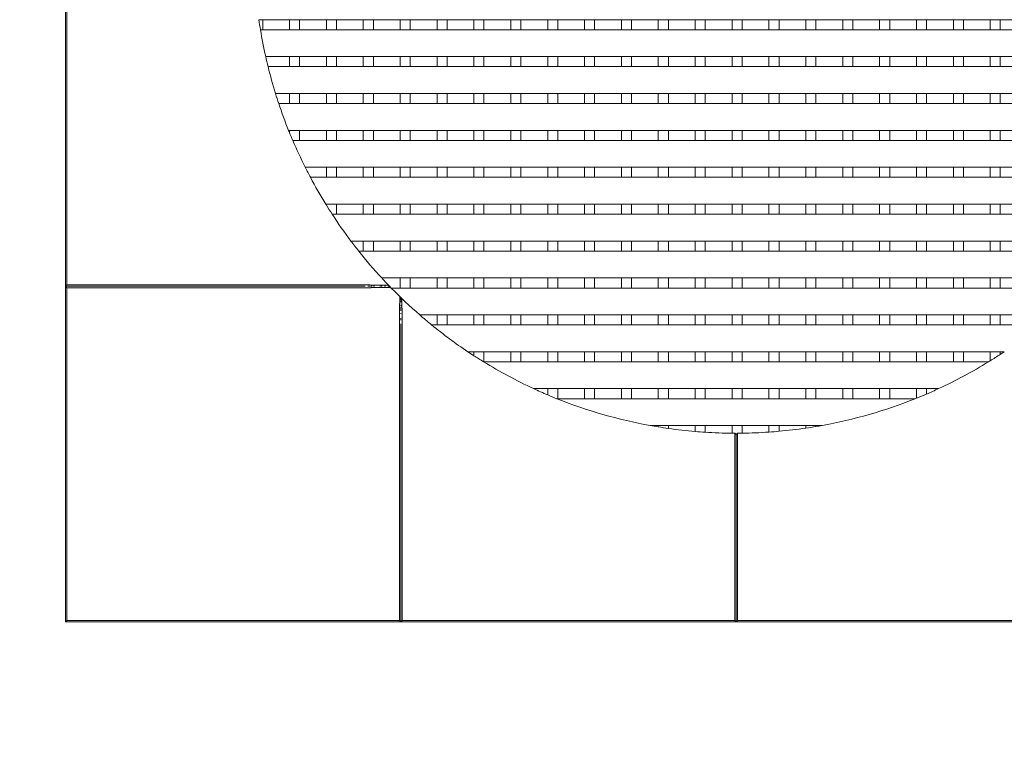
# Model space of a CAD drawing. Units: millimetres. Extents: x -3419 to 3419, y -3419 to 3419.
# Drawn here: x -1068 to 400, y -1175 to -102 of the extents above; entities that cross this region are included whole.
import ezdxf

# ---------------------------------------------------------------- set-up
doc = ezdxf.new("R2010")
doc.units = ezdxf.units.MM
doc.linetypes.add('STRICHPUNKT', pattern=[1, 0.5, -0.25, 0, -0.25])
doc.layers.add('SICHER_ASTM', color=7, linetype='STRICHPUNKT')

# ---------------------------------------------------------------- blocks, each defined once
blk = doc.blocks.new('Kids-Tramp-04')
at = {"linetype": 'Continuous', "lineweight": 0}
for p, q in [((-1105.9, 964.4), (-1105.9, 464.4)), ((-1103.9, 466.4), (-1103.9, 962.4)), ((-817.6, 861.9), (605.7, 861.9)), ((-811.9, 846.9), (-811.9, 861.9)), ((-771.9, 846.9), (-771.9, 861.9)), ((-756.9, 846.9), (-756.9, 861.9)), ((-716.9, 846.9), (-716.9, 861.9)), ((-701.9, 846.9), (-701.9, 861.9)), ((-661.9, 846.9), (-661.9, 861.9)), ((-646.9, 846.9), (-646.9, 861.9)), ((-606.9, 846.9), (-606.9, 861.9)), ((-591.9, 846.9), (-591.9, 861.9)), ((-551.9, 846.9), (-551.9, 861.9)), ((-536.9, 846.9), (-536.9, 861.9)), ((-496.9, 846.9), (-496.9, 861.9)), ((-481.9, 846.9), (-481.9, 861.9)), ((-441.9, 846.9), (-441.9, 861.9)), ((-426.9, 846.9), (-426.9, 861.9)), ((-386.9, 846.9), (-386.9, 861.9)), ((-371.9, 846.9), (-371.9, 861.9)), ((-331.9, 846.9), (-331.9, 861.9)), ((-316.9, 846.9), (-316.9, 861.9)), ((-276.9, 846.9), (-276.9, 861.9)), ((-261.9, 846.9), (-261.9, 861.9)), ((-221.9, 846.9), (-221.9, 861.9)), ((-206.9, 846.9), (-206.9, 861.9)), ((-166.9, 846.9), (-166.9, 861.9)), ((-151.9, 846.9), (-151.9, 861.9)), ((-111.9, 846.9), (-111.9, 861.9)), ((-96.9, 846.9), (-96.9, 861.9)), ((-56.9, 846.9), (-56.9, 861.9)), ((-41.9, 846.9), (-41.9, 861.9)), ((-1.9, 846.9), (-1.9, 861.9)), ((13.1, 846.9), (13.1, 861.9)), ((53.1, 846.9), (53.1, 861.9)), ((68.1, 846.9), (68.1, 861.9)), ((108.1, 846.9), (108.1, 861.9)), ((123.1, 846.9), (123.1, 861.9)), ((163.1, 846.9), (163.1, 861.9)), ((178.1, 846.9), (178.1, 861.9)), ((218.1, 846.9), (218.1, 861.9)), ((233.1, 846.9), (233.1, 861.9)), ((273.1, 846.9), (273.1, 861.9)), ((288.1, 846.9), (288.1, 861.9)), ((-815.3, 846.9), (603.4, 846.9)), ((-807.5, 806.9), (595.6, 806.9)), ((-771.9, 791.9), (-771.9, 806.9)), ((-756.9, 791.9), (-756.9, 806.9)), ((-716.9, 791.9), (-716.9, 806.9)), ((-701.9, 791.9), (-701.9, 806.9)), ((-661.9, 791.9), (-661.9, 806.9)), ((-646.9, 791.9), (-646.9, 806.9)), ((-606.9, 791.9), (-606.9, 806.9)), ((-591.9, 791.9), (-591.9, 806.9)), ((-551.9, 791.9), (-551.9, 806.9)), ((-536.9, 791.9), (-536.9, 806.9)), ((-496.9, 791.9), (-496.9, 806.9)), ((-481.9, 791.9), (-481.9, 806.9)), ((-441.9, 791.9), (-441.9, 806.9)), ((-426.9, 791.9), (-426.9, 806.9)), ((-386.9, 791.9), (-386.9, 806.9)), ((-371.9, 791.9), (-371.9, 806.9)), ((-331.9, 791.9), (-331.9, 806.9)), ((-316.9, 791.9), (-316.9, 806.9)), ((-276.9, 791.9), (-276.9, 806.9)), ((-261.9, 791.9), (-261.9, 806.9)), ((-221.9, 791.9), (-221.9, 806.9)), ((-206.9, 791.9), (-206.9, 806.9)), ((-166.9, 791.9), (-166.9, 806.9)), ((-151.9, 791.9), (-151.9, 806.9)), ((-111.9, 791.9), (-111.9, 806.9)), ((-96.9, 791.9), (-96.9, 806.9)), ((-56.9, 791.9), (-56.9, 806.9)), ((-41.9, 791.9), (-41.9, 806.9)), ((-1.9, 791.9), (-1.9, 806.9)), ((13.1, 791.9), (13.1, 806.9)), ((53.1, 791.9), (53.1, 806.9)), ((68.1, 791.9), (68.1, 806.9)), ((108.1, 791.9), (108.1, 806.9)), ((123.1, 791.9), (123.1, 806.9)), ((163.1, 791.9), (163.1, 806.9)), ((178.1, 791.9), (178.1, 806.9)), ((218.1, 791.9), (218.1, 806.9)), ((233.1, 791.9), (233.1, 806.9)), ((273.1, 791.9), (273.1, 806.9)), ((288.1, 791.9), (288.1, 806.9)), ((-803.9, 791.9), (592.1, 791.9)), ((-792.8, 751.9), (580.9, 751.9)), ((-771.9, 736.9), (-771.9, 751.9)), ((-756.9, 736.9), (-756.9, 751.9)), ((-716.9, 736.9), (-716.9, 751.9)), ((-701.9, 736.9), (-701.9, 751.9)), ((-661.9, 736.9), (-661.9, 751.9)), ((-646.9, 736.9), (-646.9, 751.9)), ((-606.9, 736.9), (-606.9, 751.9)), ((-591.9, 736.9), (-591.9, 751.9)), ((-551.9, 736.9), (-551.9, 751.9)), ((-536.9, 736.9), (-536.9, 751.9)), ((-496.9, 736.9), (-496.9, 751.9)), ((-481.9, 736.9), (-481.9, 751.9)), ((-441.9, 736.9), (-441.9, 751.9)), ((-426.9, 736.9), (-426.9, 751.9)), ((-386.9, 736.9), (-386.9, 751.9)), ((-371.9, 736.9), (-371.9, 751.9)), ((-331.9, 736.9), (-331.9, 751.9)), ((-316.9, 736.9), (-316.9, 751.9)), ((-276.9, 736.9), (-276.9, 751.9)), ((-261.9, 736.9), (-261.9, 751.9)), ((-221.9, 736.9), (-221.9, 751.9)), ((-206.9, 736.9), (-206.9, 751.9)), ((-166.9, 736.9), (-166.9, 751.9)), ((-151.9, 736.9), (-151.9, 751.9)), ((-111.9, 736.9), (-111.9, 751.9)), ((-96.9, 736.9), (-96.9, 751.9)), ((-56.9, 736.9), (-56.9, 751.9)), ((-41.9, 736.9), (-41.9, 751.9)), ((-1.9, 736.9), (-1.9, 751.9)), ((13.1, 736.9), (13.1, 751.9)), ((53.1, 736.9), (53.1, 751.9)), ((68.1, 736.9), (68.1, 751.9)), ((108.1, 736.9), (108.1, 751.9)), ((123.1, 736.9), (123.1, 751.9)), ((163.1, 736.9), (163.1, 751.9)), ((178.1, 736.9), (178.1, 751.9)), ((218.1, 736.9), (218.1, 751.9)), ((233.1, 736.9), (233.1, 751.9)), ((273.1, 736.9), (273.1, 751.9)), ((288.1, 736.9), (288.1, 751.9)), ((-788, 736.9), (576.1, 736.9)), ((-773.3, 696.9), (561.5, 696.9)), ((-771.9, 693.5), (-771.9, 696.9)), ((-756.9, 681.9), (-756.9, 696.9)), ((-716.9, 681.9), (-716.9, 696.9)), ((-701.9, 681.9), (-701.9, 696.9)), ((-661.9, 681.9), (-661.9, 696.9)), ((-646.9, 681.9), (-646.9, 696.9)), ((-606.9, 681.9), (-606.9, 696.9)), ((-591.9, 681.9), (-591.9, 696.9)), ((-551.9, 681.9), (-551.9, 696.9)), ((-536.9, 681.9), (-536.9, 696.9)), ((-496.9, 681.9), (-496.9, 696.9)), ((-481.9, 681.9), (-481.9, 696.9)), ((-441.9, 681.9), (-441.9, 696.9)), ((-426.9, 681.9), (-426.9, 696.9)), ((-386.9, 681.9), (-386.9, 696.9)), ((-371.9, 681.9), (-371.9, 696.9)), ((-331.9, 681.9), (-331.9, 696.9)), ((-316.9, 681.9), (-316.9, 696.9)), ((-276.9, 681.9), (-276.9, 696.9)), ((-261.9, 681.9), (-261.9, 696.9)), ((-221.9, 681.9), (-221.9, 696.9)), ((-206.9, 681.9), (-206.9, 696.9)), ((-166.9, 681.9), (-166.9, 696.9)), ((-151.9, 681.9), (-151.9, 696.9)), ((-111.9, 681.9), (-111.9, 696.9)), ((-96.9, 681.9), (-96.9, 696.9)), ((-56.9, 681.9), (-56.9, 696.9)), ((-41.9, 681.9), (-41.9, 696.9)), ((-1.9, 681.9), (-1.9, 696.9)), ((13.1, 681.9), (13.1, 696.9)), ((53.1, 681.9), (53.1, 696.9)), ((68.1, 681.9), (68.1, 696.9)), ((108.1, 681.9), (108.1, 696.9)), ((123.1, 681.9), (123.1, 696.9)), ((163.1, 681.9), (163.1, 696.9)), ((178.1, 681.9), (178.1, 696.9)), ((218.1, 681.9), (218.1, 696.9)), ((233.1, 681.9), (233.1, 696.9)), ((273.1, 681.9), (273.1, 696.9)), ((288.1, 681.9), (288.1, 696.9)), ((-767.1, 681.9), (555.2, 681.9)), ((-748.5, 641.9), (536.7, 641.9)), ((-716.9, 626.9), (-716.9, 641.9)), ((-701.9, 626.9), (-701.9, 641.9)), ((-661.9, 626.9), (-661.9, 641.9)), ((-646.9, 626.9), (-646.9, 641.9)), ((-606.9, 626.9), (-606.9, 641.9)), ((-591.9, 626.9), (-591.9, 641.9)), ((-551.9, 626.9), (-551.9, 641.9)), ((-536.9, 626.9), (-536.9, 641.9)), ((-496.9, 626.9), (-496.9, 641.9)), ((-481.9, 626.9), (-481.9, 641.9)), ((-441.9, 626.9), (-441.9, 641.9)), ((-426.9, 626.9), (-426.9, 641.9)), ((-386.9, 626.9), (-386.9, 641.9)), ((-371.9, 626.9), (-371.9, 641.9)), ((-331.9, 626.9), (-331.9, 641.9)), ((-316.9, 626.9), (-316.9, 641.9)), ((-276.9, 626.9), (-276.9, 641.9)), ((-261.9, 626.9), (-261.9, 641.9)), ((-221.9, 626.9), (-221.9, 641.9)), ((-206.9, 626.9), (-206.9, 641.9)), ((-166.9, 626.9), (-166.9, 641.9)), ((-151.9, 626.9), (-151.9, 641.9)), ((-111.9, 626.9), (-111.9, 641.9)), ((-96.9, 626.9), (-96.9, 641.9)), ((-56.9, 626.9), (-56.9, 641.9)), ((-41.9, 626.9), (-41.9, 641.9)), ((-1.9, 626.9), (-1.9, 641.9)), ((13.1, 626.9), (13.1, 641.9)), ((53.1, 626.9), (53.1, 641.9)), ((68.1, 626.9), (68.1, 641.9)), ((108.1, 626.9), (108.1, 641.9)), ((123.1, 626.9), (123.1, 641.9)), ((163.1, 626.9), (163.1, 641.9)), ((178.1, 626.9), (178.1, 641.9)), ((218.1, 626.9), (218.1, 641.9)), ((233.1, 626.9), (233.1, 641.9)), ((273.1, 626.9), (273.1, 641.9)), ((288.1, 626.9), (288.1, 641.9)), ((-740.8, 626.9), (528.9, 626.9)), ((-717.9, 586.9), (506, 586.9)), ((-716.9, 585.4), (-716.9, 586.9)), ((-701.9, 571.9), (-701.9, 586.9)), ((-661.9, 571.9), (-661.9, 586.9)), ((-646.9, 571.9), (-646.9, 586.9)), ((-606.9, 571.9), (-606.9, 586.9)), ((-591.9, 571.9), (-591.9, 586.9)), ((-551.9, 571.9), (-551.9, 586.9)), ((-536.9, 571.9), (-536.9, 586.9)), ((-496.9, 571.9), (-496.9, 586.9)), ((-481.9, 571.9), (-481.9, 586.9)), ((-441.9, 571.9), (-441.9, 586.9)), ((-426.9, 571.9), (-426.9, 586.9)), ((-386.9, 571.9), (-386.9, 586.9)), ((-371.9, 571.9), (-371.9, 586.9)), ((-331.9, 571.9), (-331.9, 586.9)), ((-316.9, 571.9), (-316.9, 586.9)), ((-276.9, 571.9), (-276.9, 586.9)), ((-261.9, 571.9), (-261.9, 586.9)), ((-221.9, 571.9), (-221.9, 586.9)), ((-206.9, 571.9), (-206.9, 586.9)), ((-166.9, 571.9), (-166.9, 586.9)), ((-151.9, 571.9), (-151.9, 586.9)), ((-111.9, 571.9), (-111.9, 586.9)), ((-96.9, 571.9), (-96.9, 586.9)), ((-56.9, 571.9), (-56.9, 586.9)), ((-41.9, 571.9), (-41.9, 586.9)), ((-1.9, 571.9), (-1.9, 586.9)), ((13.1, 571.9), (13.1, 586.9)), ((53.1, 571.9), (53.1, 586.9)), ((68.1, 571.9), (68.1, 586.9)), ((108.1, 571.9), (108.1, 586.9)), ((123.1, 571.9), (123.1, 586.9)), ((163.1, 571.9), (163.1, 586.9)), ((178.1, 571.9), (178.1, 586.9)), ((218.1, 571.9), (218.1, 586.9)), ((233.1, 571.9), (233.1, 586.9)), ((273.1, 571.9), (273.1, 586.9)), ((288.1, 571.9), (288.1, 586.9)), ((-708.3, 571.9), (496.5, 571.9)), ((-680.3, 531.9), (468.4, 531.9)), ((-661.9, 516.9), (-661.9, 531.9)), ((-646.9, 516.9), (-646.9, 531.9)), ((-606.9, 516.9), (-606.9, 531.9)), ((-591.9, 516.9), (-591.9, 531.9)), ((-551.9, 516.9), (-551.9, 531.9)), ((-536.9, 516.9), (-536.9, 531.9)), ((-496.9, 516.9), (-496.9, 531.9)), ((-481.9, 516.9), (-481.9, 531.9)), ((-441.9, 516.9), (-441.9, 531.9)), ((-426.9, 516.9), (-426.9, 531.9)), ((-386.9, 516.9), (-386.9, 531.9)), ((-371.9, 516.9), (-371.9, 531.9)), ((-331.9, 516.9), (-331.9, 531.9)), ((-316.9, 516.9), (-316.9, 531.9)), ((-276.9, 516.9), (-276.9, 531.9)), ((-261.9, 516.9), (-261.9, 531.9)), ((-221.9, 516.9), (-221.9, 531.9)), ((-206.9, 516.9), (-206.9, 531.9)), ((-166.9, 516.9), (-166.9, 531.9)), ((-151.9, 516.9), (-151.9, 531.9)), ((-111.9, 516.9), (-111.9, 531.9)), ((-96.9, 516.9), (-96.9, 531.9)), ((-56.9, 516.9), (-56.9, 531.9)), ((-41.9, 516.9), (-41.9, 531.9)), ((-1.9, 516.9), (-1.9, 531.9)), ((13.1, 516.9), (13.1, 531.9)), ((53.1, 516.9), (53.1, 531.9)), ((68.1, 516.9), (68.1, 531.9)), ((108.1, 516.9), (108.1, 531.9)), ((123.1, 516.9), (123.1, 531.9)), ((163.1, 516.9), (163.1, 531.9)), ((178.1, 516.9), (178.1, 531.9)), ((218.1, 516.9), (218.1, 531.9)), ((233.1, 516.9), (233.1, 531.9)), ((273.1, 516.9), (273.1, 531.9)), ((288.1, 516.9), (288.1, 531.9)), ((-668.7, 516.9), (456.8, 516.9)), ((-634.4, 476.9), (422.6, 476.9)), ((-606.9, 461.9), (-606.9, 476.9)), ((-591.9, 461.9), (-591.9, 476.9)), ((-551.9, 461.9), (-551.9, 476.9)), ((-536.9, 461.9), (-536.9, 476.9)), ((-496.9, 461.9), (-496.9, 476.9)), ((-481.9, 461.9), (-481.9, 476.9)), ((-441.9, 461.9), (-441.9, 476.9)), ((-426.9, 461.9), (-426.9, 476.9)), ((-386.9, 461.9), (-386.9, 476.9)), ((-371.9, 461.9), (-371.9, 476.9)), ((-331.9, 461.9), (-331.9, 476.9)), ((-316.9, 461.9), (-316.9, 476.9)), ((-276.9, 461.9), (-276.9, 476.9)), ((-261.9, 461.9), (-261.9, 476.9)), ((-221.9, 461.9), (-221.9, 476.9)), ((-206.9, 461.9), (-206.9, 476.9)), ((-166.9, 461.9), (-166.9, 476.9)), ((-151.9, 461.9), (-151.9, 476.9)), ((-111.9, 461.9), (-111.9, 476.9)), ((-96.9, 461.9), (-96.9, 476.9)), ((-56.9, 461.9), (-56.9, 476.9)), ((-41.9, 461.9), (-41.9, 476.9)), ((-1.9, 461.9), (-1.9, 476.9)), ((13.1, 461.9), (13.1, 476.9)), ((53.1, 461.9), (53.1, 476.9)), ((68.1, 461.9), (68.1, 476.9)), ((108.1, 461.9), (108.1, 476.9)), ((123.1, 461.9), (123.1, 476.9)), ((163.1, 461.9), (163.1, 476.9)), ((178.1, 461.9), (178.1, 476.9)), ((218.1, 461.9), (218.1, 476.9)), ((233.1, 461.9), (233.1, 476.9)), ((273.1, 461.9), (273.1, 476.9)), ((288.1, 461.9), (288.1, 476.9)), ((-1105.9, 464.4), (-1103.9, 466.4)), ((-1105.9, 464.4), (-665.4, 464.4)), ((-1103.9, 462.4), (-1105.9, 464.4)), ((-1105.9, 464.4), (-1105.9, -35.6)), ((-663.6, 464.4), (-1105.9, 464.4)), ((-665.4, 466.4), (-1103.9, 466.4)), ((-1103.9, -33.6), (-1103.9, 462.4)), ((-1103.9, 462.4), (-663.6, 462.4)), ((-620.2, 461.9), (408.3, 461.9)), ((-577.8, 421.9), (365.9, 421.9)), ((-551.9, 406.9), (-551.9, 421.9)), ((-536.9, 406.9), (-536.9, 421.9)), ((-496.9, 406.9), (-496.9, 421.9)), ((-481.9, 406.9), (-481.9, 421.9)), ((-441.9, 406.9), (-441.9, 421.9)), ((-426.9, 406.9), (-426.9, 421.9)), ((-386.9, 406.9), (-386.9, 421.9)), ((-371.9, 406.9), (-371.9, 421.9)), ((-331.9, 406.9), (-331.9, 421.9)), ((-316.9, 406.9), (-316.9, 421.9)), ((-276.9, 406.9), (-276.9, 421.9)), ((-261.9, 406.9), (-261.9, 421.9)), ((-221.9, 406.9), (-221.9, 421.9)), ((-206.9, 406.9), (-206.9, 421.9)), ((-166.9, 406.9), (-166.9, 421.9)), ((-151.9, 406.9), (-151.9, 421.9)), ((-111.9, 406.9), (-111.9, 421.9)), ((-96.9, 406.9), (-96.9, 421.9)), ((-56.9, 406.9), (-56.9, 421.9)), ((-41.9, 406.9), (-41.9, 421.9)), ((-1.9, 406.9), (-1.9, 421.9)), ((13.1, 406.9), (13.1, 421.9)), ((53.1, 406.9), (53.1, 421.9)), ((68.1, 406.9), (68.1, 421.9)), ((108.1, 406.9), (108.1, 421.9)), ((123.1, 406.9), (123.1, 421.9)), ((163.1, 406.9), (163.1, 421.9)), ((178.1, 406.9), (178.1, 421.9)), ((218.1, 406.9), (218.1, 421.9)), ((233.1, 406.9), (233.1, 421.9)), ((273.1, 406.9), (273.1, 421.9)), ((288.1, 406.9), (288.1, 421.9)), ((-607.9, 406.7), (-607.9, -33.6)), ((-605.9, -35.6), (-605.9, 406.7)), ((-605.9, -35.6), (-605.9, 404.9)), ((-603.9, 404.9), (-603.9, -33.6)), ((-560, 406.9), (348.1, 406.9)), ((-505.9, 366.9), (294, 366.9)), ((-496.9, 361), (-496.9, 366.9)), ((-481.9, 351.9), (-481.9, 366.9)), ((-441.9, 351.9), (-441.9, 366.9)), ((-426.9, 351.9), (-426.9, 366.9)), ((-386.9, 351.9), (-386.9, 366.9)), ((-371.9, 351.9), (-371.9, 366.9)), ((-331.9, 351.9), (-331.9, 366.9)), ((-316.9, 351.9), (-316.9, 366.9)), ((-276.9, 351.9), (-276.9, 366.9)), ((-261.9, 351.9), (-261.9, 366.9)), ((-221.9, 351.9), (-221.9, 366.9)), ((-206.9, 351.9), (-206.9, 366.9)), ((-166.9, 351.9), (-166.9, 366.9)), ((-151.9, 351.9), (-151.9, 366.9)), ((-111.9, 351.9), (-111.9, 366.9)), ((-96.9, 351.9), (-96.9, 366.9)), ((-56.9, 351.9), (-56.9, 366.9)), ((-41.9, 351.9), (-41.9, 366.9)), ((-1.9, 351.9), (-1.9, 366.9)), ((13.1, 351.9), (13.1, 366.9)), ((53.1, 351.9), (53.1, 366.9)), ((68.1, 351.9), (68.1, 366.9)), ((108.1, 351.9), (108.1, 366.9)), ((123.1, 351.9), (123.1, 366.9)), ((163.1, 351.9), (163.1, 366.9)), ((178.1, 351.9), (178.1, 366.9)), ((218.1, 351.9), (218.1, 366.9)), ((233.1, 351.9), (233.1, 366.9)), ((273.1, 353.4), (273.1, 366.9)), ((288.1, 363), (288.1, 366.9)), ((-482.5, 351.9), (270.6, 351.9)), ((-407.9, 311.9), (196.1, 311.9)), ((-386.9, 302.6), (-386.9, 311.9)), ((-371.9, 296.9), (-371.9, 311.9)), ((-331.9, 296.9), (-331.9, 311.9)), ((-316.9, 296.9), (-316.9, 311.9)), ((-276.9, 296.9), (-276.9, 311.9)), ((-261.9, 296.9), (-261.9, 311.9)), ((-221.9, 296.9), (-221.9, 311.9)), ((-206.9, 296.9), (-206.9, 311.9)), ((-166.9, 296.9), (-166.9, 311.9)), ((-151.9, 296.9), (-151.9, 311.9)), ((-111.9, 296.9), (-111.9, 311.9)), ((-96.9, 296.9), (-96.9, 311.9)), ((-56.9, 296.9), (-56.9, 311.9)), ((-41.9, 296.9), (-41.9, 311.9)), ((-1.9, 296.9), (-1.9, 311.9)), ((13.1, 296.9), (13.1, 311.9)), ((53.1, 296.9), (53.1, 311.9)), ((68.1, 296.9), (68.1, 311.9)), ((108.1, 296.9), (108.1, 311.9)), ((123.1, 296.9), (123.1, 311.9)), ((163.1, 297.6), (163.1, 311.9)), ((178.1, 303.9), (178.1, 311.9)), ((-373.2, 296.9), (161.3, 296.9)), ((-234, 256.9), (22.1, 256.9)), ((-221.9, 254.8), (-221.9, 256.9)), ((-206.9, 252.5), (-206.9, 256.9)), ((-166.9, 248), (-166.9, 256.9)), ((-151.9, 246.9), (-151.9, 256.9)), ((-111.9, 245.4), (-111.9, 256.9)), ((-96.9, 245.5), (-96.9, 256.9)), ((-56.9, 247.1), (-56.9, 256.9)), ((-41.9, 248.3), (-41.9, 256.9)), ((-1.9, 253), (-1.9, 256.9)), ((13.1, 255.3), (13.1, 256.9)), ((-107.9, -33.6), (-107.9, 215.4)), ((-105.9, 215.4), (-105.9, -35.6)), ((-105.9, 215.4), (-105.9, -35.6)), ((-103.9, -33.6), (-103.9, 215.4)), ((-1103.9, -33.6), (-1105.9, -35.6)), ((-1105.9, -35.6), (-605.9, -35.6)), ((-607.9, -33.6), (-1103.9, -33.6)), ((-605.9, -35.6), (-607.9, -33.6)), ((-605.9, -35.6), (-603.9, -33.6)), ((-105.9, -35.6), (-605.9, -35.6)), ((-603.9, -33.6), (-107.9, -33.6)), ((-107.9, -33.6), (-105.9, -35.6)), ((-103.9, -33.6), (-105.9, -35.6)), ((-105.9, -35.6), (394.1, -35.6)), ((392.1, -33.6), (-103.9, -33.6))]:
    blk.add_line(p, q, dxfattribs=at)
for start, end in [(188.196, 189.4055), (189.4055, 192.6535), (192.6535, 193.8816), (193.8816, 197.1905), (197.1905, 198.4461), (198.4461, 201.8418), (201.8418, 202.1368), (202.1368, 203.1355), (203.1355, 206.65), (206.65, 207.9955), (207.9955, 211.6706), (211.6706, 211.811), (211.811, 213.086), (213.086, 216.9795), (216.9795, 218.491), (218.491, 222.6895), (222.6895, 224.3378), (224.3378, 228.9835), (228.9835, 230.8397), (230.8397, 236.2032), (236.2032, 237.0566), (237.0566, 238.4165), (301.5835, 301.8111), (301.8111, 303.2288), (303.2288, 303.7968), (238.4165, 245.1635), (294.8365, 301.5835), (245.1635, 246.9944), (293.2655, 294.8365), (246.9944, 248.1826), (248.1826, 259.7387), (280.2613, 291.8174), (291.8174, 291.9706), (291.9706, 293.2655), (259.7387, 260.7156), (260.7156, 261.9248), (261.9248, 265.1332), (275.1068, 278.3167), (278.3167, 279.5267), (279.5267, 280.2613), (265.1332, 266.3318), (266.3318, 269.5219), (269.5219, 269.8406), (270.1594, 270.7172), (270.7172, 273.9077), (273.9077, 275.1068)]:
    blk.add_arc((-105.9, 964.4), 719, start, end, dxfattribs=at)
for points in [[(-663.6, 466.4), (-664.2, 466.4), (-664.8, 466.4), (-665.4, 466.4)], [(-665.4, 464.4), (-664.8, 464.4), (-664.2, 464.4), (-663.6, 464.4)], [(-661.9, 464.4), (-662.5, 464.4), (-663, 464.4), (-663.6, 464.4)], [(-663.6, 462.4), (-663, 462.4), (-662.4, 462.4), (-661.8, 462.4)], [(-660.9, 464.4), (-661.3, 464.4), (-661.6, 464.4), (-661.9, 464.4)], [(-647.3, 464.4), (-647.1, 464.4), (-646.9, 464.4), (-646.6, 464.4)], [(-645.8, 464.4), (-645.6, 464.4), (-645.4, 464.4), (-645.2, 464.4)], [(-633.8, 464.4), (-633.9, 464.4), (-634, 464.4), (-634.1, 464.4)], [(-605.9, 444.1), (-605.9, 444.1), (-605.9, 444.2), (-605.9, 444.2)], [(-605.9, 443.4), (-605.9, 443.4), (-605.9, 443.5), (-605.9, 443.6)], [(-607.9, 408.5), (-607.9, 407.9), (-607.9, 407.3), (-607.9, 406.7)], [(-605.9, 406.7), (-605.9, 407.3), (-605.9, 407.9), (-605.9, 408.5)], [(-605.9, 404.9), (-605.9, 405.5), (-605.9, 406.1), (-605.9, 406.7)], [(-603.9, 406.7), (-603.9, 406.1), (-603.9, 405.5), (-603.9, 404.9)], [(-107.9, 215.4), (-107.9, 217.6), (-107.9, 222.1), (-107.9, 228.5), (-107.9, 234.3), (-107.9, 239.1), (-107.9, 242.7), (-107.9, 244.9), (-107.9, 245.4), (-107.9, 245.4)], [(-105.9, 243.4), (-105.9, 243.4), (-105.9, 242.9), (-105.9, 240.8), (-105.9, 237.5), (-105.9, 233), (-105.9, 227.7), (-105.9, 221.7), (-105.9, 217.5), (-105.9, 215.4)], [(-103.9, 215.4), (-103.9, 217.6), (-103.9, 222.1), (-103.9, 228.5), (-103.9, 234.3), (-103.9, 239.1), (-103.9, 242.7), (-103.9, 244.9), (-103.9, 245.4), (-103.9, 245.4)], [(-107.9, 215.4), (-107.9, 215.4), (-107.9, 215.4), (-107.9, 215.4)], [(-105.9, 215.4), (-105.9, 215.4), (-105.9, 215.4), (-105.9, 215.4)], [(-105.9, 215.4), (-105.9, 215.4), (-105.9, 215.4), (-105.9, 215.4)], [(-103.9, 215.4), (-103.9, 215.4), (-103.9, 215.4), (-103.9, 215.4)]]:
    blk.add_open_spline(points, degree=3, dxfattribs=at)
for points, knots in [([(-624, 465.8), (-624, 465.8), (-624.1, 465.8), (-624.5, 465.9), (-624.7, 465.9), (-625, 465.9), (-625.2, 465.9), (-625.4, 465.9), (-625.7, 465.9), (-626, 465.9), (-626.4, 465.9), (-626.8, 465.9), (-627.3, 465.9), (-628, 466), (-629.5, 466), (-631.5, 466.1), (-633.3, 466.1), (-634.2, 466.1), (-635.2, 466.1), (-636.6, 466.2), (-638.4, 466.2), (-640.6, 466.2), (-642.6, 466.3), (-644.4, 466.3), (-645.9, 466.3), (-647, 466.3), (-647.9, 466.3), (-648.8, 466.3), (-650.1, 466.3), (-651.7, 466.4), (-653.3, 466.4), (-654.7, 466.4), (-656.7, 466.4), (-659.7, 466.4), (-662.4, 466.4), (-663.6, 466.4)], [-104.711915, -104.711915, -104.711915, -104.711915, -100.939666, -99.996604, -99.053542, -98.110479, -97.638948, -97.167417, -96.224355, -95.281292, -94.33823, -93.395168, -92.452105, -91.509043, -89.622918, -84.593253, -83.335836, -82.07842, -80.821003, -79.563587, -77.048754, -74.533921, -72.647796, -70.761672, -68.875547, -67.932485, -66.989422, -66.04636, -65.103298, -63.217173, -61.331049, -60.387986, -59.444924, -55.672675, -51.900425, -51.900425, -51.900425, -51.900425]), ([(-661.8, 462.4), (-660.5, 462.4), (-657.9, 462.4), (-654.3, 462.4), (-651.7, 462.4), (-649.7, 462.4), (-648.2, 462.5), (-646.8, 462.5), (-645.9, 462.5), (-645.3, 462.5), (-644.3, 462.5), (-641.3, 462.5), (-638.2, 462.6), (-635.5, 462.6), (-634.4, 462.6), (-633.6, 462.7), (-632.9, 462.7), (-632.2, 462.7), (-631.4, 462.7), (-630.1, 462.7), (-628.4, 462.8), (-627, 462.8), (-626, 462.8), (-625.6, 462.8), (-625.3, 462.8), (-625.1, 462.8), (-625, 462.9), (-624.8, 462.9), (-624.7, 462.9), (-624.7, 462.9), (-624.6, 462.9), (-624.5, 462.9), (-624.5, 462.9), (-624.4, 462.9), (-624.1, 462.9), (-623.8, 462.9), (-623.5, 462.9), (-623.5, 462.9), (-623.4, 462.9), (-623.4, 462.9), (-623.4, 462.9), (-623.3, 462.9), (-623.2, 462.9), (-623.1, 462.9), (-623, 462.9), (-622.9, 462.9), (-622.8, 462.9), (-622.8, 462.9), (-622.5, 462.9), (-622, 462.9), (-621.6, 463), (-621.3, 463), (-621.2, 463), (-621.2, 463)], [53.665901, 53.665901, 53.665901, 53.665901, 57.312045, 60.958188, 63.692796, 64.604332, 66.427404, 68.250476, 68.706244, 69.162012, 70.073548, 71.89662, 77.973527, 79.188908, 80.404289, 81.619671, 82.227361, 82.835052, 84.050433, 85.265815, 87.696577, 90.12734, 91.038876, 91.950412, 92.178296, 92.40618, 92.861948, 93.089832, 93.203774, 93.317716, 93.431658, 93.5456, 93.659542, 93.716513, 93.773484, 95.596556, 95.625041, 95.653527, 95.710498, 95.82444, 95.938382, 96.052324, 96.280208, 96.39415, 96.508092, 96.96386, 97.191744, 97.305686, 97.419628, 99.2427, 101.065772, 102.888844, 104.711915, 104.711915, 104.711915, 104.711915]), ([(-660.9, 464.4), (-660.6, 464.4), (-660, 464.4), (-659.4, 464.4), (-659.2, 464.4)], [54.600573, 54.600573, 54.600573, 54.600573, 55.672675, 56.342385, 56.342385, 56.342385, 56.342385]), ([(-652.9, 464.4), (-653.4, 464.4), (-654.2, 464.4), (-655, 464.4), (-655.3, 464.4)], [-62.425398, -62.425398, -62.425398, -62.425398, -60.958188, -60.024217, -60.024217, -60.024217, -60.024217]), ([(-652.9, 464.4), (-652.6, 464.4), (-652.2, 464.4), (-651.8, 464.4), (-651.7, 464.4)], [62.425345, 62.425345, 62.425345, 62.425345, 63.217173, 63.611126, 63.611126, 63.611126, 63.611126]), ([(-650.5, 464.4), (-650.4, 464.4), (-650, 464.4), (-649.3, 464.4), (-648.7, 464.4), (-648.4, 464.4)], [64.79574, 64.79574, 64.79574, 64.79574, 65.103298, 66.04636, 66.967105, 66.967105, 66.967105, 66.967105]), ([(-637.2, 464.4), (-637.1, 464.4), (-636.7, 464.4), (-636.4, 464.4), (-636.2, 464.4)], [79.150608, 79.150608, 79.150608, 79.150608, 79.563587, 80.399103, 80.399103, 80.399103, 80.399103]), ([(-635.2, 464.4), (-635.1, 464.4), (-634.7, 464.4), (-634.3, 464.4), (-634.1, 464.4)], [81.605697, 81.605697, 81.605697, 81.605697, 82.07842, 83.113842, 83.113842, 83.113842, 83.113842]), ([(-630.1, 464.4), (-629.9, 464.4), (-629.4, 464.4), (-628.9, 464.4), (-628.6, 464.4)], [88.730323, 88.730323, 88.730323, 88.730323, 89.622918, 91.256791, 91.256791, 91.256791, 91.256791]), ([(-625.1, 464.4), (-625.2, 464.4), (-625.2, 464.4), (-625.3, 464.4), (-625.3, 464.4)], [-100.0907594, -100.0907594, -100.0907594, -100.0907594, -99.2426996, -99.1820167, -99.1820167, -99.1820167, -99.1820167]), ([(-625.1, 464.4), (-625.1, 464.4), (-625, 464.4), (-624.9, 464.4), (-624.9, 464.4)], [100.0907547, 100.0907547, 100.0907547, 100.0907547, 100.9396662, 101.029352, 101.029352, 101.029352, 101.029352]), ([(-624.6, 464.4), (-624.6, 464.4), (-624.7, 464.4), (-624.8, 464.4), (-624.9, 464.4), (-624.9, 464.4)], [-104.711915, -104.711915, -104.711915, -104.711915, -102.888844, -101.065772, -101.029364, -101.029364, -101.029364, -101.029364]), ([(-624.6, 464.4), (-624.5, 464.6), (-624.4, 464.9), (-624.2, 465.4), (-624.1, 465.6), (-624, 465.8)], [0, 0, 0, 0, 0.78178, 0.78178, 1.56356, 1.56356, 1.56356, 1.56356]), ([(-621.2, 463), (-621.8, 463.2), (-622.4, 463.4), (-623.5, 463.9), (-624.1, 464.2), (-624.6, 464.4)], [0, 0, 0, 0, 1.84196, 1.84196, 3.683921, 3.683921, 3.683921, 3.683921]), ([(-607.4, 449.1), (-607.4, 449.1), (-607.4, 449), (-607.4, 448.5), (-607.4, 448.3), (-607.4, 448), (-607.4, 447.8), (-607.4, 447.6), (-607.4, 447.2), (-607.4, 446.9), (-607.4, 446.6), (-607.5, 446.3), (-607.5, 446), (-607.5, 445.7), (-607.5, 445.3), (-607.5, 444.7), (-607.5, 443), (-607.6, 440.9), (-607.6, 439), (-607.7, 438.1), (-607.7, 437.5), (-607.7, 436.8), (-607.7, 435.5), (-607.8, 432.5), (-607.8, 429), (-607.8, 426.1), (-607.8, 424.9), (-607.9, 424), (-607.9, 423.1), (-607.9, 421.9), (-607.9, 419.7), (-607.9, 416.4), (-607.9, 412.4), (-607.9, 409.8), (-607.9, 408.5)], [-104.711915, -104.711915, -104.711915, -104.711915, -101.065772, -100.154236, -99.2427, -98.331164, -97.875396, -97.419628, -96.508092, -95.596556, -95.140788, -94.68502, -93.773484, -93.317716, -92.861948, -91.950412, -90.12734, -85.265815, -84.050433, -82.835052, -82.227361, -81.619671, -80.404289, -77.973527, -71.89662, -70.073548, -69.162012, -68.250476, -67.33894, -66.427404, -64.604332, -60.958188, -57.312045, -53.665901, -53.665901, -53.665901, -53.665901]), ([(-605.9, 445.7), (-606.2, 446.3), (-606.4, 446.8), (-606.9, 448), (-607.1, 448.5), (-607.4, 449.1)], [0, 0, 0, 0, 1.84196, 1.84196, 3.683921, 3.683921, 3.683921, 3.683921]), ([(-605.9, 445.7), (-605.7, 445.8), (-605.5, 445.9), (-605, 446.1), (-604.7, 446.2), (-604.5, 446.3)], [0, 0, 0, 0, 0.78178, 0.78178, 1.56356, 1.56356, 1.56356, 1.56356]), ([(-605.9, 444.2), (-605.9, 444.3), (-605.9, 444.4), (-605.9, 444.6), (-605.9, 444.8), (-605.9, 445), (-605.9, 445.2), (-605.9, 445.6), (-605.9, 445.7), (-605.9, 445.7)], [96.63303, 96.63303, 96.63303, 96.63303, 97.419628, 97.875396, 98.331164, 99.2427, 100.154236, 101.065772, 104.711915, 104.711915, 104.711915, 104.711915]), ([(-605.9, 443.6), (-605.9, 443.6), (-605.9, 443.7), (-605.9, 443.8), (-605.9, 444), (-605.9, 444.1)], [94.960637, 94.960637, 94.960637, 94.960637, 95.140788, 95.596556, 96.318231, 96.318231, 96.318231, 96.318231]), ([(-605.9, 441), (-605.9, 441), (-605.9, 441.4), (-605.9, 441.8), (-605.9, 442.1)], [89.990729, 89.990729, 89.990729, 89.990729, 90.12734, 91.935516, 91.935516, 91.935516, 91.935516]), ([(-604.5, 446.3), (-604.5, 446.3), (-604.5, 446.2), (-604.5, 445.8), (-604.5, 445.6), (-604.5, 445.4), (-604.5, 445.2), (-604.4, 445), (-604.4, 444.7), (-604.4, 444.3), (-604.4, 443.9), (-604.4, 443.5), (-604.4, 443), (-604.4, 442.4), (-604.3, 440.8), (-604.3, 438.9), (-604.2, 437), (-604.2, 436.1), (-604.2, 435.1), (-604.2, 433.7), (-604.1, 431.9), (-604.1, 429.8), (-604.1, 427.8), (-604.1, 426), (-604, 424.5), (-604, 423.3), (-604, 422.4), (-604, 421.5), (-604, 420.2), (-604, 418.6), (-604, 417), (-604, 415.7), (-603.9, 413.6), (-603.9, 410.6), (-603.9, 408), (-603.9, 406.7)], [-104.711915, -104.711915, -104.711915, -104.711915, -100.939666, -99.996604, -99.053542, -98.110479, -97.638948, -97.167417, -96.224355, -95.281292, -94.33823, -93.395168, -92.452105, -91.509043, -89.622918, -84.593253, -83.335836, -82.07842, -80.821003, -79.563587, -77.048754, -74.533921, -72.647796, -70.761672, -68.875547, -67.932485, -66.989422, -66.04636, -65.103298, -63.217173, -61.331049, -60.387986, -59.444924, -55.672675, -51.900425, -51.900425, -51.900425, -51.900425]), ([(-605.9, 435.9), (-605.9, 436), (-605.9, 436.2), (-605.9, 436.4), (-605.9, 436.6)], [82.6910604, 82.6910604, 82.6910604, 82.6910604, 82.835052, 83.5267438, 83.5267438, 83.5267438, 83.5267438]), ([(-605.9, 435.4), (-605.9, 435.4), (-605.9, 435.6), (-605.9, 435.8), (-605.9, 435.9)], [81.9947356, 81.9947356, 81.9947356, 81.9947356, 82.0784197, 82.691076, 82.691076, 82.691076, 82.691076]), ([(-605.9, 434.7), (-605.9, 434.9), (-605.9, 435.1), (-605.9, 435.3), (-605.9, 435.4)], [81.1179004, 81.1179004, 81.1179004, 81.1179004, 81.6196707, 81.9949174, 81.9949174, 81.9949174, 81.9949174]), ([(-605.9, 431.3), (-605.9, 431.6), (-605.9, 432.3), (-605.9, 433), (-605.9, 433.5)], [77.086923, 77.086923, 77.086923, 77.086923, 77.973527, 79.535882, 79.535882, 79.535882, 79.535882]), ([(-605.9, 427.7), (-605.9, 428.1), (-605.9, 429.4), (-605.9, 430.6), (-605.9, 431.3), (-605.9, 431.3)], [73.147306, 73.147306, 73.147306, 73.147306, 74.533921, 77.048754, 77.086915, 77.086915, 77.086915, 77.086915]), ([(-605.9, 423.4), (-605.9, 423.6), (-605.9, 424), (-605.9, 424.3), (-605.9, 424.5)], [68.560103, 68.560103, 68.560103, 68.560103, 69.162012, 69.744388, 69.744388, 69.744388, 69.744388]), ([(-605.9, 414.4), (-605.9, 414.9), (-605.9, 415.8), (-605.9, 416.7), (-605.9, 417.1)], [59.478432, 59.478432, 59.478432, 59.478432, 60.958188, 62.027229, 62.027229, 62.027229, 62.027229]), ([(-605.9, 414.1), (-605.9, 414.2), (-605.9, 414.3), (-605.9, 414.4), (-605.9, 414.4)], [59.1689969, 59.1689969, 59.1689969, 59.1689969, 59.4449239, 59.4782783, 59.4782783, 59.4782783, 59.4782783]), ([(-107.9, 245.4), (-107.6, 245.1), (-107.3, 244.7), (-106.6, 244.1), (-106.3, 243.7), (-105.9, 243.4)], [0, 0, 0, 0, 1.415197, 1.415197, 2.830393, 2.830393, 2.830393, 2.830393]), ([(-103.9, 245.4), (-104.3, 245.1), (-104.6, 244.7), (-105.3, 244.1), (-105.6, 243.7), (-105.9, 243.4)], [0, 0, 0, 0, 1.415197, 1.415197, 2.830393, 2.830393, 2.830393, 2.830393])]:
    blk.add_open_spline(points, degree=3, knots=knots, dxfattribs=at)

msp = doc.modelspace()

# ---------------------------------------------------------------- linework, layer by layer
at = {"layer": 'SICHER_ASTM'}
msp.add_circle((0, 0), 3419, dxfattribs=at)

# ---------------------------------------------------------------- block references
msp.add_blockref('Kids-Tramp-04', (105.9, -964.4))

doc.saveas('drawing.dxf')
